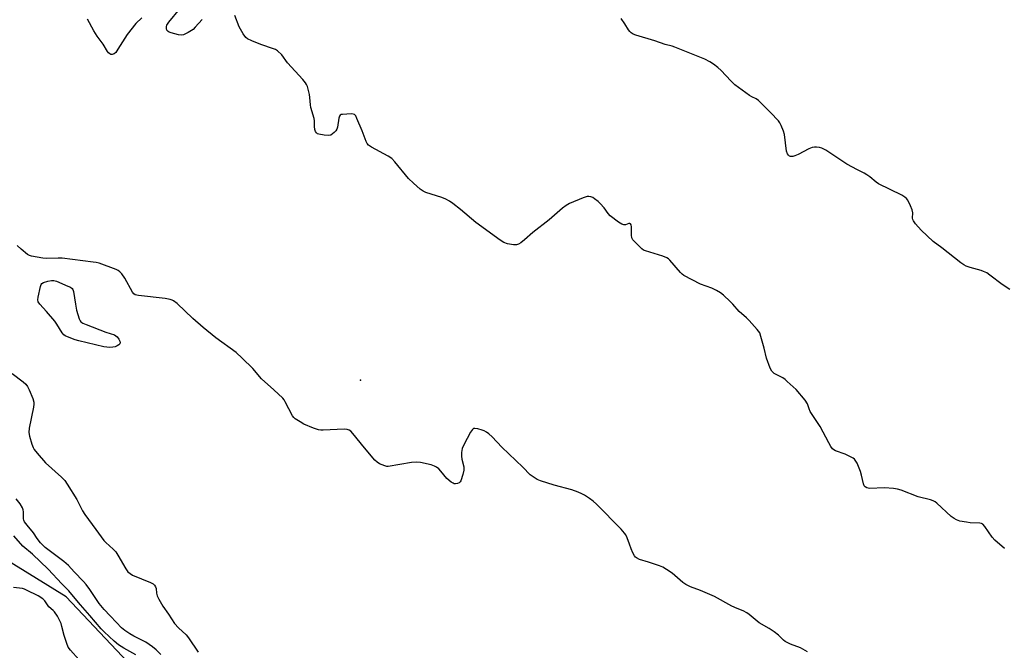
# Model space of a CAD drawing. Units: inches. Extents: x 1225765 to 1231765, y 501457 to 505458.
# Drawn here: x 1230512 to 1230896, y 502850 to 503096 of the extents above; entities that cross this region are included whole.
import ezdxf

# ---------------------------------------------------------------- set-up
doc = ezdxf.new("R2010")
doc.units = ezdxf.units.IN
doc.header["$MEASUREMENT"] = 0
for name, color, linetype in [('ELEV-Spot Elevation', 7, 'Continuous'), ('NTRL-Trees', 3, 'Continuous'), ('Undefined', 1, 'Continuous')]:
    doc.layers.add(name, color=color, linetype=linetype)

msp = doc.modelspace()

# ---------------------------------------------------------------- linework, layer by layer
at = {"layer": 'ELEV-Spot Elevation'}
msp.add_point((1230644.61, 502955.64, 176.39), dxfattribs=at)
at = {"layer": 'NTRL-Trees'}
msp.add_lwpolyline([(1230564.75, 502833.84), (1230529.75, 502871.06), (1230502, 502888.09), (1230472.5, 502892), (1230459.38, 502892.31), (1230447.63, 502897.25), (1230429.13, 502922.06), (1230419.38, 502945.91), (1230395.12, 502969.75), (1230349, 503016.41), (1230309.12, 503047.5), (1230273.5, 503067.59), (1230225.25, 503093.16), (1230179.38, 503131.66), (1230135.62, 503169.5), (1230095.13, 503205.63), (1230056.12, 503242.09), (1230017.12, 503280.5), (1230005.37, 503289.59), (1229978.63, 503320.62)], dxfattribs=at)
at = {"layer": 'Undefined', "elevation": 176}
msp.add_lwpolyline([(1230546.46, 502968.41), (1230545.59, 502968.44), (1230544.43, 502968.63), (1230534.66, 502970.94), (1230533.26, 502971.38), (1230530.24, 502972.54), (1230529.31, 502972.96), (1230528.86, 502973.27), (1230528.12, 502974.15), (1230526.09, 502977.47), (1230525.23, 502978.66), (1230522.03, 502982.46), (1230519.4, 502985.25), (1230518.76, 502986.15), (1230518.6, 502986.93), (1230518.74, 502988.06), (1230519.65, 502992.13), (1230519.94, 502992.92), (1230520.22, 502993.35), (1230520.89, 502993.78), (1230522.56, 502994.3), (1230524.01, 502994.58), (1230524.86, 502994.55), (1230525.96, 502994.21), (1230530.33, 502992.36), (1230531.39, 502991.86), (1230532.06, 502991.41), (1230532.37, 502991), (1230532.63, 502990.24), (1230533.3, 502985.3), (1230533.81, 502982.99), (1230534.79, 502979.55), (1230535.14, 502978.78), (1230535.48, 502978.35), (1230536.16, 502977.88), (1230537.49, 502977.3), (1230545.18, 502974.37), (1230548.56, 502973.26), (1230549.07, 502972.96), (1230549.56, 502972.54), (1230550.24, 502971.66), (1230550.63, 502970.86), (1230550.75, 502970.16), (1230550.61, 502969.76), (1230550.27, 502969.41), (1230549.57, 502968.98), (1230548.78, 502968.66), (1230547.93, 502968.5)], close=True, dxfattribs=at)
at = {"layer": 'Undefined', "elevation": 172}
msp.add_lwpolyline([(1230534.6, 502846.49), (1230531.36, 502850.17), (1230530.54, 502851.4), (1230529.97, 502852.77), (1230528.88, 502855.86), (1230528.07, 502859.45), (1230527.74, 502860.53), (1230526.28, 502863.41), (1230525.22, 502865.13), (1230524.66, 502865.68), (1230522.95, 502867.04), (1230521.42, 502869.39), (1230520.58, 502870.2), (1230518.75, 502871.37), (1230514.27, 502873.64), (1230513.46, 502873.97), (1230512.61, 502874.19), (1230509.13, 502874.7)], dxfattribs=at)
at = {"layer": 'Undefined'}
for points in [[(1230582.82, 503096.49, 178), (1230580.12, 503093.39, 178), (1230579.29, 503092.57, 178), (1230577.33, 503091.31, 178), (1230575.53, 503090.41, 178), (1230574.72, 503090.26, 178), (1230573.6, 503090.42, 178), (1230570.75, 503091.17, 178), (1230569.95, 503091.46, 178), (1230569.48, 503091.72, 178), (1230569.03, 503092.27, 178), (1230568.83, 503092.96, 178), (1230568.84, 503093.68, 178), (1230569.04, 503094.17, 178), (1230569.86, 503095.36, 178), (1230574.14, 503100.63, 178)], [(1230896.07, 502889.82, 178), (1230892.24, 502893.14, 178), (1230891.3, 502894.29, 178), (1230888.43, 502898.5, 178), (1230887.65, 502899.32, 178), (1230887.03, 502899.63, 178), (1230886.47, 502899.75, 178), (1230882.6, 502899.95, 178), (1230881.17, 502900.14, 178), (1230878.64, 502900.61, 178), (1230877.3, 502901.01, 178), (1230876.37, 502901.54, 178), (1230875.29, 502902.37, 178), (1230869.63, 502907.59, 178), (1230868.95, 502908.14, 178), (1230868.22, 502908.55, 178), (1230867.18, 502908.88, 178), (1230862.32, 502909.99, 178), (1230855.69, 502912.67, 178), (1230854.3, 502913.1, 178), (1230852.68, 502913.32, 178), (1230849.17, 502913.55, 178), (1230843.41, 502913.36, 178), (1230842.33, 502913.58, 178), (1230841.63, 502913.98, 178), (1230841.29, 502914.37, 178), (1230840.98, 502915.13, 178), (1230840.22, 502918.56, 178), (1230839.8, 502919.95, 178), (1230838.48, 502923.14, 178), (1230837.81, 502924.36, 178), (1230837.44, 502924.76, 178), (1230836.98, 502925.1, 178), (1230835.7, 502925.8, 178), (1230833.83, 502926.67, 178), (1230830.09, 502928.06, 178), (1230829.37, 502928.44, 178), (1230828.96, 502928.79, 178), (1230828.31, 502929.68, 178), (1230827.46, 502931.17, 178), (1230824.16, 502937.5, 178), (1230820.2, 502943.42, 178), (1230819.74, 502944.39, 178), (1230819.13, 502946.39, 178), (1230818.21, 502947.81, 178), (1230814.68, 502952.02, 178), (1230811.27, 502955.12, 178), (1230810.39, 502955.85, 178), (1230809.5, 502956.47, 178), (1230806.18, 502958.23, 178), (1230805.56, 502958.72, 178), (1230805.23, 502959.09, 178), (1230804.58, 502960.34, 178), (1230803.17, 502964.16, 178), (1230802.27, 502968.12, 178), (1230800.98, 502972.67, 178), (1230800.49, 502974.05, 178), (1230800.05, 502974.78, 178), (1230799.51, 502975.44, 178), (1230796.37, 502978.85, 178), (1230795.36, 502979.88, 178), (1230792.48, 502982.39, 178), (1230789.97, 502985.32, 178), (1230788.93, 502986.38, 178), (1230786.31, 502988.84, 178), (1230785.14, 502989.75, 178), (1230783.6, 502990.61, 178), (1230781.74, 502991.5, 178), (1230777.34, 502993.1, 178), (1230770.87, 502996.46, 178), (1230770.19, 502996.98, 178), (1230769.58, 502997.6, 178), (1230765.43, 503002.46, 178), (1230764.89, 503002.97, 178), (1230764.26, 503003.41, 178), (1230762.64, 503004.03, 178), (1230755.91, 503006.05, 178), (1230755.11, 503006.38, 178), (1230754.41, 503006.85, 178), (1230751.57, 503009.77, 178), (1230751.02, 503010.43, 178), (1230750.61, 503011.14, 178), (1230750.42, 503012.25, 178), (1230750.43, 503015.51, 178), (1230750.29, 503016.29, 178), (1230750.08, 503016.66, 178), (1230749.79, 503016.82, 178), (1230749.42, 503016.83, 178), (1230748.09, 503016.32, 178), (1230747.4, 503016.25, 178), (1230746.66, 503016.54, 178), (1230745.42, 503017.33, 178), (1230742.05, 503019.82, 178), (1230741.27, 503020.71, 178), (1230739.71, 503022.85, 178), (1230738.26, 503024.54, 178), (1230737.46, 503025.33, 178), (1230736.04, 503026.4, 178), (1230735.31, 503026.88, 178), (1230734.54, 503027.24, 178), (1230733.73, 503027.38, 178), (1230733.18, 503027.32, 178), (1230731.5, 503026.75, 178), (1230726.23, 503024.53, 178), (1230724.9, 503023.87, 178), (1230723.54, 503022.81, 178), (1230718.3, 503018.22, 178), (1230711.96, 503013.3, 178), (1230708.64, 503010.34, 178), (1230707.25, 503009.27, 178), (1230706.27, 503008.68, 178), (1230705.49, 503008.44, 178), (1230704.34, 503008.49, 178), (1230701.98, 503008.89, 178), (1230700.59, 503009.35, 178), (1230699.11, 503010.32, 178), (1230689.71, 503017.22, 178), (1230683.61, 503022.25, 178), (1230680.62, 503024.64, 178), (1230679.43, 503025.5, 178), (1230677.97, 503026.28, 178), (1230676.43, 503026.94, 178), (1230670.09, 503028.95, 178), (1230669.07, 503029.45, 178), (1230667.87, 503030.23, 178), (1230665.26, 503032.51, 178), (1230663.32, 503034.39, 178), (1230658.07, 503040.88, 178), (1230656.86, 503042.15, 178), (1230655.42, 503043.09, 178), (1230648.95, 503046.53, 178), (1230647.75, 503047.33, 178), (1230647.19, 503047.99, 178), (1230646.8, 503048.76, 178), (1230645.32, 503052.93, 178), (1230643.26, 503057.78, 178), (1230642.75, 503058.77, 178), (1230642.24, 503059.32, 178), (1230641.79, 503059.49, 178), (1230641.27, 503059.56, 178), (1230639.27, 503059.53, 178), (1230637.57, 503059.4, 178), (1230637.07, 503059.28, 178), (1230636.67, 503059.06, 178), (1230636.4, 503058.69, 178), (1230636.16, 503057.97, 178), (1230635.65, 503054.4, 178), (1230635.43, 503053.66, 178), (1230634.96, 503052.97, 178), (1230634.36, 503052.34, 178), (1230633.7, 503051.77, 178), (1230632.99, 503051.32, 178), (1230632.2, 503051.14, 178), (1230630.45, 503051.28, 178), (1230628.4, 503051.66, 178), (1230627.88, 503051.84, 178), (1230627.46, 503052.12, 178), (1230627.04, 503052.73, 178), (1230626.84, 503053.54, 178), (1230626.73, 503054.71, 178), (1230626.7, 503056.81, 178), (1230626.57, 503057.72, 178), (1230625.21, 503062.06, 178), (1230625.08, 503063.17, 178), (1230624.91, 503065.99, 178), (1230624.74, 503067.12, 178), (1230623.92, 503070.22, 178), (1230623.61, 503071.03, 178), (1230623.19, 503071.76, 178), (1230622.09, 503073.07, 178), (1230616.12, 503079.52, 178), (1230613.9, 503082.6, 178), (1230612.16, 503084.19, 178), (1230611.44, 503084.69, 178), (1230610.67, 503085.04, 178), (1230605.77, 503086.67, 178), (1230602.16, 503088.17, 178), (1230600.56, 503088.94, 178), (1230599.89, 503089.46, 178), (1230598.87, 503090.83, 178), (1230597.25, 503093.57, 178), (1230595.61, 503098.01, 178)], [(1230559.23, 503097.07, 178), (1230556.87, 503094.82, 178), (1230553.5, 503090.63, 178), (1230549.91, 503084.82, 178), (1230549.04, 503083.61, 178), (1230548.39, 503083.07, 178), (1230547.68, 503082.78, 178), (1230547.19, 503082.8, 178), (1230546.72, 503083.02, 178), (1230546.29, 503083.36, 178), (1230545.82, 503083.91, 178), (1230544.1, 503086.81, 178), (1230541.76, 503089.96, 178), (1230540.56, 503091.99, 178), (1230538.09, 503096.52, 178)], [(1230898.12, 502990.98, 180), (1230895.13, 502992.91, 180), (1230890.32, 502996.65, 180), (1230889.14, 502997.46, 180), (1230887.92, 502998.08, 180), (1230886.91, 502998.49, 180), (1230882.7, 502999.54, 180), (1230881.16, 503000.1, 180), (1230880.17, 503000.6, 180), (1230878.99, 503001.46, 180), (1230871.66, 503007.26, 180), (1230868.22, 503009.8, 180), (1230863.58, 503014.22, 180), (1230861.38, 503016.66, 180), (1230860.49, 503017.83, 180), (1230860.27, 503018.28, 180), (1230860.12, 503018.92, 180), (1230860.22, 503020.99, 180), (1230860.01, 503022.07, 180), (1230859.32, 503023.7, 180), (1230858.29, 503025.83, 180), (1230857.82, 503026.55, 180), (1230857.2, 503027.12, 180), (1230855.94, 503027.84, 180), (1230846.9, 503032.31, 180), (1230845.93, 503032.96, 180), (1230843.44, 503035, 180), (1230842.28, 503035.82, 180), (1230841.29, 503036.39, 180), (1230838.66, 503037.68, 180), (1230834.52, 503039.98, 180), (1230826.28, 503045.41, 180), (1230824.73, 503046.24, 180), (1230823.89, 503046.44, 180), (1230822.73, 503046.55, 180), (1230821.86, 503046.58, 180), (1230821.01, 503046.49, 180), (1230819.69, 503045.98, 180), (1230815.57, 503043.77, 180), (1230814.26, 503043.17, 180), (1230813.49, 503042.96, 180), (1230812.98, 503042.9, 180), (1230812.52, 503042.96, 180), (1230812.09, 503043.13, 180), (1230811.73, 503043.41, 180), (1230811.31, 503043.96, 180), (1230810.95, 503045, 180), (1230810.12, 503051.47, 180), (1230809.83, 503052.9, 180), (1230808.88, 503055.08, 180), (1230808.3, 503056.12, 180), (1230807.78, 503056.84, 180), (1230804.74, 503060.14, 180), (1230800.08, 503064.76, 180), (1230799.16, 503065.47, 180), (1230797.46, 503066.21, 180), (1230796.46, 503066.81, 180), (1230790.73, 503070.98, 180), (1230789.19, 503072.43, 180), (1230785.47, 503076.55, 180), (1230784.13, 503077.73, 180), (1230782.5, 503079.03, 180), (1230781.06, 503079.91, 180), (1230779.02, 503080.91, 180), (1230767.38, 503085.67, 180), (1230766.25, 503086.04, 180), (1230763.64, 503086.67, 180), (1230759.5, 503088.07, 180), (1230752.17, 503090.33, 180), (1230751.08, 503090.74, 180), (1230750.35, 503091.19, 180), (1230749.73, 503091.76, 180), (1230749.23, 503092.46, 180), (1230747.89, 503094.71, 180), (1230746.4, 503096.8, 180)], [(1230819.18, 502849.46, 176), (1230816.39, 502851.07, 176), (1230812.5, 502852.51, 176), (1230811.47, 502852.99, 176), (1230810.49, 502853.56, 176), (1230809.84, 502854.07, 176), (1230807.8, 502856.02, 176), (1230806.16, 502857.3, 176), (1230804.19, 502858.66, 176), (1230800.3, 502860.84, 176), (1230796.4, 502864.05, 176), (1230795.45, 502864.75, 176), (1230793.99, 502865.5, 176), (1230791.71, 502866.39, 176), (1230789.62, 502867.34, 176), (1230782.78, 502871.08, 176), (1230777.32, 502873.45, 176), (1230773.52, 502874.91, 176), (1230771.7, 502875.77, 176), (1230770.53, 502876.61, 176), (1230766.31, 502880.2, 176), (1230764.16, 502881.67, 176), (1230762.68, 502882.55, 176), (1230761.32, 502883.1, 176), (1230757.12, 502884.56, 176), (1230753.62, 502885.59, 176), (1230752.34, 502886.18, 176), (1230751.94, 502886.53, 176), (1230751.63, 502886.96, 176), (1230750.98, 502888.19, 176), (1230750.31, 502889.75, 176), (1230749.67, 502891.63, 176), (1230748.7, 502894.1, 176), (1230748.21, 502895.16, 176), (1230747.76, 502895.89, 176), (1230746.42, 502897.37, 176), (1230736.73, 502907.2, 176), (1230735.44, 502908.41, 176), (1230734.01, 502909.44, 176), (1230732.03, 502910.72, 176), (1230730.98, 502911.27, 176), (1230729.61, 502911.83, 176), (1230727.11, 502912.75, 176), (1230720.28, 502914.66, 176), (1230714.93, 502916.34, 176), (1230713.56, 502916.86, 176), (1230712.38, 502917.55, 176), (1230710.88, 502918.7, 176), (1230708.02, 502921.65, 176), (1230699.82, 502929.4, 176), (1230696.01, 502933.52, 176), (1230694.76, 502934.64, 176), (1230693.88, 502935.28, 176), (1230692.94, 502935.79, 176), (1230692.11, 502936.11, 176), (1230690.38, 502936.6, 176), (1230689.28, 502936.76, 176), (1230688.81, 502936.68, 176), (1230688.42, 502936.4, 176), (1230687.64, 502935.25, 176), (1230684.92, 502930.29, 176), (1230684.37, 502928.96, 176), (1230684.1, 502927.32, 176), (1230684.05, 502925.94, 176), (1230684.23, 502924.79, 176), (1230684.95, 502921.7, 176), (1230685.02, 502920.45, 176), (1230684.6, 502918.8, 176), (1230683.74, 502916.36, 176), (1230683.49, 502915.89, 176), (1230683.16, 502915.52, 176), (1230682.51, 502915.22, 176), (1230681.76, 502915.13, 176), (1230681.25, 502915.17, 176), (1230680.75, 502915.32, 176), (1230680.04, 502915.75, 176), (1230678.32, 502917.26, 176), (1230675.99, 502920.12, 176), (1230675.21, 502920.92, 176), (1230674.3, 502921.6, 176), (1230673.57, 502922.03, 176), (1230672.24, 502922.5, 176), (1230668.01, 502923.43, 176), (1230666.6, 502923.62, 176), (1230664.58, 502923.42, 176), (1230655.48, 502921.91, 176), (1230654.93, 502921.91, 176), (1230654.12, 502922.09, 176), (1230652.02, 502922.92, 176), (1230651.08, 502923.53, 176), (1230650.27, 502924.34, 176), (1230646.13, 502929.22, 176), (1230641.61, 502934.78, 176), (1230640.8, 502935.63, 176), (1230640.14, 502936.08, 176), (1230639.42, 502936.35, 176), (1230638.27, 502936.45, 176), (1230630, 502936.05, 176), (1230629.13, 502936.06, 176), (1230628.27, 502936.18, 176), (1230626.31, 502936.87, 176), (1230622.52, 502938.48, 176), (1230621.02, 502939.28, 176), (1230619.16, 502940.5, 176), (1230618.55, 502941.04, 176), (1230618.05, 502941.73, 176), (1230615.24, 502947.15, 176), (1230614.79, 502947.89, 176), (1230614.26, 502948.57, 176), (1230610.84, 502951.83, 176), (1230606.04, 502956.14, 176), (1230602.54, 502960.17, 176), (1230598.39, 502964.23, 176), (1230596.02, 502966.39, 176), (1230588.13, 502972.18, 176), (1230583.16, 502976.12, 176), (1230579.13, 502979.63, 176), (1230573.08, 502985.53, 176), (1230571.6, 502986.64, 176), (1230571.14, 502986.87, 176), (1230570.33, 502987.14, 176), (1230568.34, 502987.53, 176), (1230557.97, 502988.67, 176), (1230556.6, 502988.99, 176), (1230556.16, 502989.29, 176), (1230555.63, 502989.94, 176), (1230552.57, 502995.43, 176), (1230551.45, 502997.11, 176), (1230550.72, 502997.96, 176), (1230550.03, 502998.45, 176), (1230549.24, 502998.81, 176), (1230542.54, 503001.23, 176), (1230541.4, 503001.54, 176), (1230540.23, 503001.73, 176), (1230528.1, 503003.18, 176), (1230526.63, 503003.24, 176), (1230521.99, 503003.16, 176), (1230520.54, 503003.24, 176), (1230516.22, 503003.97, 176), (1230515.42, 503004.24, 176), (1230514.67, 503004.69, 176), (1230512.14, 503006.77, 176), (1230510.62, 503008.18, 176)], [(1230508.69, 502958.22, 176), (1230512.86, 502954.95, 176), (1230513.95, 502953.98, 176), (1230514.57, 502953.17, 176), (1230515.21, 502951.88, 176), (1230516.67, 502948.4, 176), (1230517.04, 502947.02, 176), (1230517.06, 502946.17, 176), (1230516.95, 502945.02, 176), (1230515.33, 502936.92, 176), (1230515.15, 502935.2, 176), (1230515.42, 502933.78, 176), (1230516.35, 502930.67, 176), (1230516.84, 502929.28, 176), (1230517.23, 502928.51, 176), (1230518.33, 502927.13, 176), (1230521.7, 502923.37, 176), (1230527.95, 502917.68, 176), (1230529.15, 502916.42, 176), (1230530.14, 502914.96, 176), (1230533.93, 502908.96, 176), (1230536.11, 502904.61, 176), (1230537, 502903.18, 176), (1230541.26, 502897.25, 176), (1230544.46, 502893.01, 176), (1230545.22, 502892.16, 176), (1230548.08, 502889.63, 176), (1230549.08, 502888.56, 176), (1230549.88, 502887.33, 176), (1230553, 502881.95, 176), (1230553.85, 502880.79, 176), (1230554.64, 502880.06, 176), (1230555.55, 502879.46, 176), (1230562.64, 502876.63, 176), (1230563.66, 502876.11, 176), (1230564.26, 502875.59, 176), (1230564.65, 502874.92, 176), (1230564.89, 502874.19, 176), (1230564.95, 502872.38, 176), (1230565.22, 502871.34, 176), (1230565.86, 502870.06, 176), (1230567.47, 502867.33, 176), (1230569.73, 502864.27, 176), (1230572, 502860.62, 176), (1230573.56, 502858.96, 176), (1230576.55, 502856.13, 176), (1230577.48, 502854.99, 176), (1230581.3, 502849.4, 176)], [(1230566.67, 502848.44, 176), (1230564.79, 502850.3, 176), (1230563.48, 502851.48, 176), (1230560.85, 502853.28, 176), (1230556.14, 502855.7, 176), (1230554.62, 502856.58, 176), (1230552.68, 502857.83, 176), (1230551.38, 502858.92, 176), (1230549.4, 502860.92, 176), (1230546.95, 502863.63, 176), (1230544.5, 502865.99, 176), (1230542.6, 502868.44, 176), (1230538.94, 502873.88, 176), (1230537.56, 502875.79, 176), (1230536.46, 502877.02, 176), (1230532.83, 502880.74, 176), (1230530.59, 502883.24, 176), (1230528.84, 502884.84, 176), (1230521.53, 502890.29, 176), (1230520.57, 502891.16, 176), (1230519.71, 502892.14, 176), (1230518.44, 502893.81, 176), (1230517, 502896.01, 176), (1230514.44, 502898.99, 176), (1230513.47, 502900.32, 176), (1230513.19, 502900.98, 176), (1230513.09, 502901.47, 176), (1230513, 502904.22, 176), (1230512.88, 502905.03, 176), (1230512.66, 502905.81, 176), (1230511.78, 502907.25, 176), (1230510.16, 502909.27, 176)], [(1230556.88, 502848.41, 174), (1230552.25, 502850.92, 174), (1230550.18, 502852.22, 174), (1230548.39, 502853.73, 174), (1230544.51, 502857.27, 174), (1230543.38, 502858.51, 174), (1230539.01, 502863.74, 174), (1230535.28, 502867.92, 174), (1230532.59, 502871.19, 174), (1230530.71, 502873.32, 174), (1230527.98, 502876.13, 174), (1230522.65, 502881.86, 174), (1230516.58, 502887.6, 174), (1230512.8, 502890.82, 174), (1230509.3, 502894.78, 174)]]:
    msp.add_polyline3d(points, dxfattribs=at)

doc.saveas('drawing.dxf')
